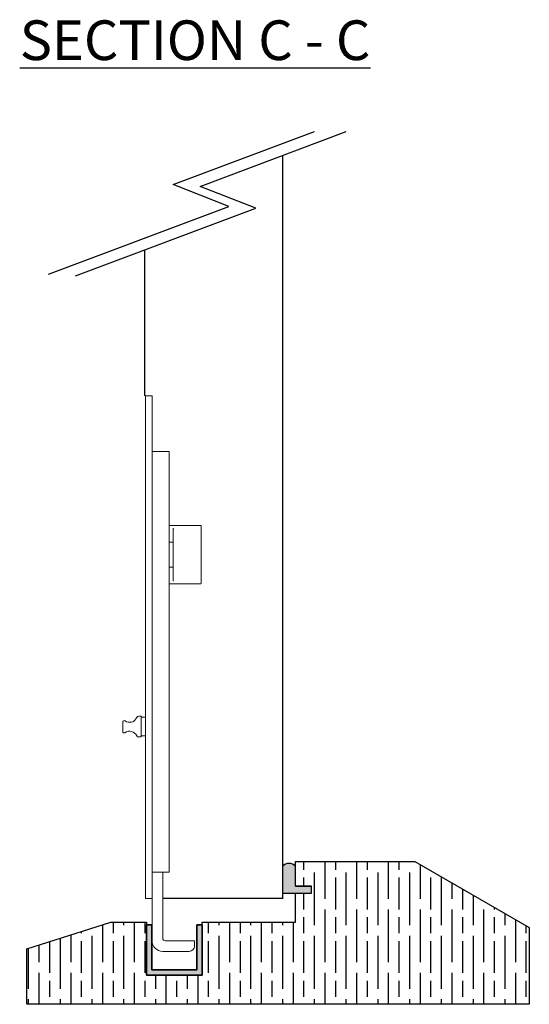
# Model space of a CAD drawing. Units: millimetres. Extents: x 7931 to 11827, y -2405 to 998.
# Drawn here: x 9632 to 9824, y 31 to 403 of the extents above; entities that cross this region are included whole.
import ezdxf

# ---------------------------------------------------------------- set-up
doc = ezdxf.new("R2010")
doc.units = ezdxf.units.MM
for name, color, linetype in [('Channel', 6, 'Continuous'), ('Door', 4, 'Continuous'), ('Gear', 7, 'Continuous'), ('Hatching', 32, 'Continuous'), ('Notes', 7, 'Continuous')]:
    doc.layers.add(name, color=color, linetype=linetype)
doc.layers.add('Visible Edges(ISO)', color=7, linetype='Continuous', lineweight=18)
doc.styles.add('Label Text (ISO)', font='tahoma.ttf')

# ---------------------------------------------------------------- blocks, each defined once
blk = doc.blocks.new('94P Channel End')
at = {"layer": 'Channel'}
blk.add_hatch(color=256, dxfattribs=at).paths.add_polyline_path([(-4.25, 8.5), (-5.25, 8.5), (-5.25, -1), (5.25, -1), (5.25, 8.5), (4.25, 8.5), (4.25, 0), (-4.25, 0)])
for p, q in [((-5.25, 8.5), (-5.25, -1)), ((-5.25, 8.5), (-4.25, 8.5)), ((-4.25, 8.5), (-4.25, 0)), ((4.25, 0), (4.25, 8.5)), ((4.25, 8.5), (5.25, 8.5)), ((5.25, -1), (5.25, 8.5)), ((-4.25, 0), (4.25, 0)), ((-5.25, -1), (5.25, -1))]:
    blk.add_line(p, q, dxfattribs=at)

msp = doc.modelspace()

# ---------------------------------------------------------------- hatches: boundary and pattern name
at = {"layer": 'Gear'}
msp.add_hatch(color=256, dxfattribs=at).paths.add_polyline_path([(9735.83, 83.09, 0.447634), (9730.83, 83.09), (9730.83, 72.93), (9735.83, 72.93), (9741.83, 72.93), (9741.83, 75.63), (9735.83, 75.63)])
at = {"layer": 'Hatching'}
h = msp.add_hatch(dxfattribs=at)
h.set_pattern_fill('GOST_WOOD', color=256, scale=2, style=0)
h.set_pattern_definition([(90, (338.98, -121.191), (12, -7e-16), [20, -4]), (90, (342.98, -125.191), (12, -7e-16), [12, -3, 6, -3]), (90, (346.98, -131.191), (12, -7e-16), [20, -4])])
h.paths.add_polyline_path([(9735.83, 61.93), (9700.52, 61.93), (9700.52, 41.93), (9679.52, 41.93), (9679.52, 60.93), (9679.52, 61.93), (9666.02, 61.93), (9634.27, 51.93), (9634.27, 30.93), (9755.83, 30.93), (9824.13, 30.93), (9824.13, 59.93), (9780.83, 84.93), (9755.83, 84.93), (9735.83, 84.93), (9735.83, 75.63), (9741.83, 75.63), (9741.83, 72.93), (9735.83, 72.93)])

# ---------------------------------------------------------------- linework, layer by layer
at = {"layer": 'Door'}
for p, q in [((9689.62, 340.82), (9742.95, 360.89)), ((9699.81, 340.14), (9754.93, 360.89)), ((9730.83, 351.82), (9730.83, 70.93)), ((9710.64, 332.6), (9689.62, 340.82)), ((9720.84, 331.93), (9699.81, 340.14)), ((9642.49, 306.95), (9710.64, 332.6)), ((9652.68, 306.28), (9720.84, 331.93)), ((9678.87, 260.93), (9678.87, 316.14)), ((9730.83, 70.93), (9685.62, 70.93)), ((9731.08, 70.93), (9685.62, 70.93))]:
    msp.add_line(p, q, dxfattribs=at)
at = {"layer": 'Gear'}
msp.add_lwpolyline([(9730.83, 72.93), (9735.83, 72.93), (9741.83, 72.93), (9741.83, 75.63), (9735.83, 75.63), (9735.83, 83.09, 0.447634), (9730.83, 83.09), (9730.83, 72.93)], format="xyb", close=True, dxfattribs=at)
msp.add_arc((9733.33, 80.86), 3.35, 41.7701, 138.2299, dxfattribs=at)
at = {"layer": 'Hatching', "color": 32}
for p, q in [((9735.83, 84.93), (9755.83, 84.93)), ((9735.83, 75.63), (9735.83, 84.93)), ((9735.83, 75.63), (9741.83, 75.63)), ((9741.83, 72.93), (9741.83, 75.63)), ((9735.83, 72.93), (9741.83, 72.93)), ((9735.83, 61.93), (9735.83, 72.93)), ((9634.27, 51.93), (9666.02, 61.93)), ((9666.02, 61.93), (9679.52, 61.93)), ((9679.52, 61.93), (9679.52, 41.93)), ((9679.52, 61.93), (9679.52, 41.93)), ((9700.52, 41.93), (9700.52, 61.93)), ((9700.52, 61.93), (9700.52, 61.93)), ((9700.52, 61.93), (9735.83, 61.93)), ((9700.52, 41.93), (9700.52, 61.93)), ((9634.27, 51.93), (9634.27, 51.93)), ((9634.27, 51.93), (9634.27, 51.93)), ((9634.27, 30.93), (9634.27, 51.93)), ((9634.27, 51.93), (9634.27, 51.93)), ((9679.52, 41.93), (9700.52, 41.93)), ((9679.52, 41.93), (9700.52, 41.93)), ((9679.52, 41.93), (9700.52, 41.93)), ((9755.83, 30.93), (9634.27, 30.93))]:
    msp.add_line(p, q, dxfattribs=at)
at = {"layer": 'Hatching'}
for p, q in [((9755.83, 84.93), (9780.83, 84.93)), ((9780.83, 84.93), (9824.13, 59.93)), ((9824.13, 59.93), (9824.13, 30.93)), ((9824.13, 30.93), (9755.83, 30.93))]:
    msp.add_line(p, q, dxfattribs=at)
at = {"layer": 'Visible Edges(ISO)', "color": 40}
for p, q in [((9679.12, 260.93), (9679.12, 240.93)), ((9679.12, 260.93), (9681.62, 260.93)), ((9681.62, 240.93), (9681.62, 260.93)), ((9679.12, 240.93), (9679.12, 235.93)), ((9681.62, 240.93), (9681.62, 70.93)), ((9686.12, 239.93), (9681.62, 239.93)), ((9686.12, 239.93), (9688.12, 239.93)), ((9688.12, 239.93), (9688.12, 237.68)), ((9679.12, 235.93), (9679.12, 99.93)), ((9688.12, 237.68), (9688.12, 101.68)), ((9700.02, 211.93), (9688.12, 211.93)), ((9689.62, 191.12), (9689.62, 210.74)), ((9700.12, 211.83), (9700.12, 190.03)), ((9688.12, 205.65), (9689.62, 205.65)), ((9688.12, 196.21), (9689.62, 196.21)), ((9700.02, 189.93), (9688.12, 189.93)), ((9677.52, 139.86), (9676.56, 139.86)), ((9677.52, 131.99), (9677.52, 139.86)), ((9679.12, 139.48), (9677.52, 139.48)), ((9670.52, 134.02), (9670.52, 137.71)), ((9677.52, 131.99), (9676.5, 131.99)), ((9679.12, 132.38), (9677.52, 132.38)), ((9688.12, 101.68), (9688.12, 80.93)), ((9679.12, 99.93), (9679.12, 70.93)), ((9681.62, 80.93), (9686.12, 80.93)), ((9685.62, 80.93), (9685.62, 55.93)), ((9688.12, 80.93), (9686.12, 80.93)), ((9679.12, 70.93), (9681.62, 70.93)), ((9681.62, 70.93), (9681.62, 54.93)), ((9697.62, 54.93), (9686.62, 54.93)), ((9697.62, 52.93), (9697.62, 54.93)), ((9695.62, 50.93), (9685.62, 50.93))]:
    msp.add_line(p, q, dxfattribs=at)
for centre, radius, start, end in [((9700.02, 211.83), 0.1, 0, 90), ((9700.02, 190.03), 0.1, 270, 0), ((9671.02, 137.71), 0.5, 53.7416, 180), ((9673.09, 140.53), 3, 233.7416, 337.7489), ((9676.56, 139.11), 0.75, 90, 157.7489), ((9671.02, 134.02), 0.5, 180, 306.2584), ((9673.09, 131.19), 3, 24.4144, 126.2584), ((9676.5, 132.74), 0.75, 204.4144, 270), ((9686.62, 55.93), 1, 180, 270), ((9685.62, 54.93), 4, 180, 270), ((9695.62, 52.93), 2, 270, 0)]:
    msp.add_arc(centre, radius, start, end, dxfattribs=at)
for points, knots in [([(9689.62, 210.74), (9689.62, 210.75), (9689.62, 210.77), (9689.63, 210.78), (9689.63, 210.79), (9689.63, 210.79)], [0.046935579, 0.046935579, 0.046935579, 0.046935579, 0.051185645, 0.051185645, 0.051579352, 0.051579352, 0.051579352, 0.051579352]), ([(9689.63, 210.79), (9689.63, 210.79), (9689.63, 210.8), (9689.64, 210.81), (9689.65, 210.82), (9689.67, 210.84), (9689.68, 210.85), (9689.7, 210.87), (9689.71, 210.87), (9689.72, 210.88), (9689.72, 210.88), (9689.72, 210.88)], [0.02713363, 0.02713363, 0.02713363, 0.02713363, 0.02900595, 0.02900595, 0.03435911, 0.03435911, 0.03943074, 0.03943074, 0.04474814, 0.04474814, 0.04499397, 0.04499397, 0.04499397, 0.04499397]), ([(9689.63, 191.07), (9689.63, 191.07), (9689.63, 191.07), (9689.62, 191.09), (9689.62, 191.1), (9689.62, 191.12)], [0.010990994, 0.010990994, 0.010990994, 0.010990994, 0.011384701, 0.011384701, 0.015634766, 0.015634766, 0.015634766, 0.015634766]), ([(9689.72, 190.98), (9689.72, 190.98), (9689.72, 190.98), (9689.71, 190.98), (9689.7, 190.99), (9689.68, 191.01), (9689.67, 191.01), (9689.65, 191.03), (9689.64, 191.04), (9689.63, 191.06), (9689.63, 191.07), (9689.63, 191.07)], [-0.00020045, -0.00020045, -0.00020045, -0.00020045, 0, 0, 0.00433579, 0.00433579, 0.00847118, 0.00847118, 0.01283614, 0.01283614, 0.01436282, 0.01436282, 0.01436282, 0.01436282])]:
    msp.add_open_spline(points, degree=3, knots=knots, dxfattribs=at)

# ---------------------------------------------------------------- block references
at = {"layer": 'Channel', "yscale": 2, "zscale": 2}
for xscale in [-2, -2, 2]:
    msp.add_blockref('94P Channel End', (9690.02, 43.93), dxfattribs=dict(at, xscale=xscale))

# ---------------------------------------------------------------- texts
at = {"layer": 'Notes', "insert": (9631.61, 387.91), "char_height": 15, "attachment_point": 7, "line_spacing_factor": 3.276922, "style": 'Label Text (ISO)'}
msp.add_mtext('{\\LSECTION C - C}', dxfattribs=at)

doc.saveas('drawing.dxf')
